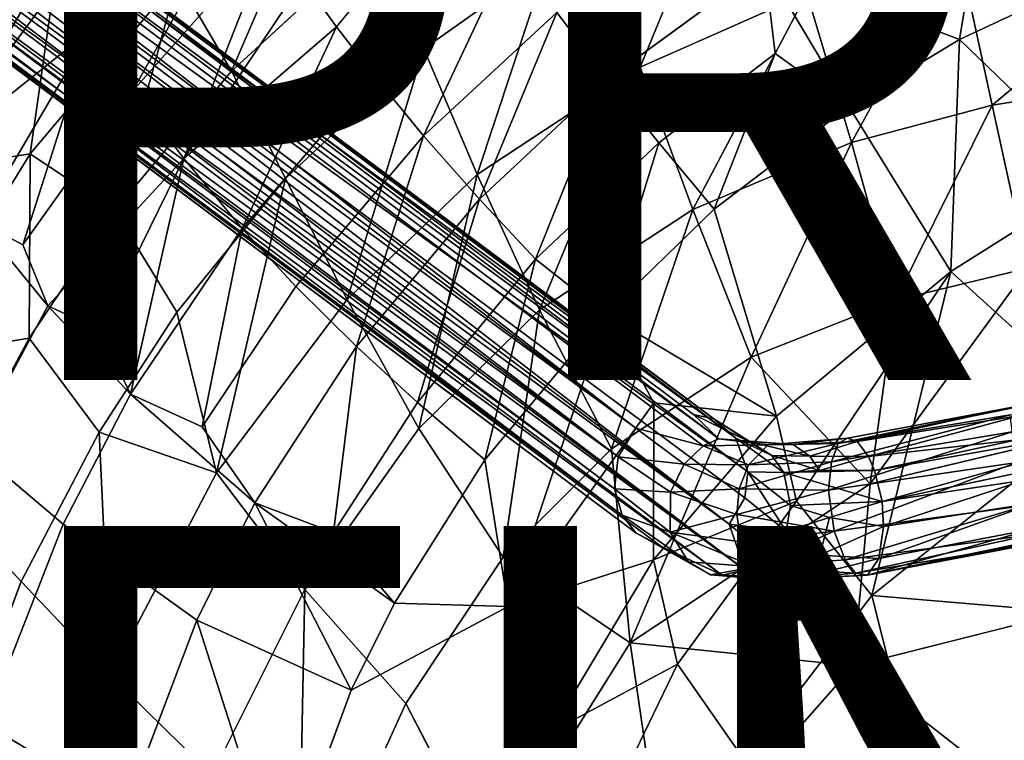
# Model space of a CAD drawing. Units: inches. Extents: x -9.3 to 9.3, y -10 to 9.5.
# Drawn here: x -4.9 to -1.5, y 2.8 to 5.2 of the extents above; entities that cross this region are included whole.
import ezdxf

# ---------------------------------------------------------------- set-up
doc = ezdxf.new("R2010")
doc.units = ezdxf.units.IN
doc.header["$MEASUREMENT"] = 0
for name, color, linetype in [('SEAT', 5, 'Continuous'), ('SEAT-BASE', 5, 'Continuous'), ('SEAT-FINISH', 7, 'Continuous'), ('SEAT-PROD_NO', 7, 'Continuous')]:
    doc.layers.add(name, color=color, linetype=linetype)
doc.styles.get("Standard").update_dxf_attribs({"font": 'arial.ttf'})

msp = doc.modelspace()

# ---------------------------------------------------------------- linework, layer by layer
at = {"layer": 'SEAT'}
for points in [[(-4.2578, 5.9825, 31.6692), (-4.7675, 5.4384, 31.7268), (-4.6282, 5.2011, 31.1075)], [(-4.1752, 5.8076, 31.2286), (-4.2578, 5.9825, 31.6692), (-4.6282, 5.2011, 31.1075)], [(-4.3356, 5.3736, 30.1431), (-3.8063, 5.856, 30.0929), (-4.15, 5.0578, 29.7304)], [(-3.8063, 5.856, 30.0929), (-3.6509, 5.5157, 29.6924), (-4.15, 5.0578, 29.7304)], [(-1.5444, 5.8412, 29.5371), (-2.3242, 5.4221, 29.4913), (-1.657, 5.1661, 29.251)], [(-1.1547, 5.401, 29.2924), (-1.5444, 5.8412, 29.5371), (-1.657, 5.1661, 29.251)], [(-4.1027, 5.6773, 30.9372), (-4.1752, 5.8076, 31.2286), (-4.6282, 5.2011, 31.1075)], [(-3.6509, 5.5157, 29.6924), (-3.2121, 5.8272, 29.6553), (-3.4919, 5.1343, 29.3447)], [(-3.2121, 5.8272, 29.6553), (-3.0665, 5.4348, 29.3178), (-3.4919, 5.1343, 29.3447)], [(-3.3625, 5.7283, 30.2259), (-3.905, 5.3681, 30.3644), (-3.7911, 5.2097, 30.1232)], [(-3.0665, 5.4348, 29.3178), (-2.4849, 5.7172, 29.2662), (-2.7502, 5.0706, 29.0008)], [(-2.4849, 5.7172, 29.2662), (-2.1795, 5.3251, 28.9814), (-2.7502, 5.0706, 29.0008)], [(-4.1027, 5.6773, 30.9372), (-4.6282, 5.2011, 31.1075), (-4.4898, 4.9894, 30.6689)], [(-4.0111, 5.5274, 30.6407), (-4.1027, 5.6773, 30.9372), (-4.4898, 4.9894, 30.6689)], [(-1.6609, 5.4788, 28.9602), (-0.7139, 5.6341, 28.9544), (-1.5454, 4.9407, 28.7334)], [(-0.7139, 5.6341, 28.9544), (-0.6239, 5.0861, 28.7538), (-1.5454, 4.9407, 28.7334)], [(-4.8597, 5.6212, 32.3279), (-5.1388, 5.4999, 32.9232), (-5.2893, 4.9994, 32.2438)], [(-4.7675, 5.4384, 31.7268), (-4.8597, 5.6212, 32.3279), (-5.2893, 4.9994, 32.2438)], [(-2.606, 5.5794, 29.6832), (-3.0363, 5.2578, 29.6729), (-2.8614, 5.0297, 29.4736)], [(-2.3242, 5.4221, 29.4913), (-2.606, 5.5794, 29.6832), (-2.8614, 5.0297, 29.4736)], [(-5.3684, 5.0659, 31.331), (-5.0326, 5.5115, 31.2938), (-4.7599, 5.3364, 30.6104)], [(-4.0111, 5.5274, 30.6407), (-4.4898, 4.9894, 30.6689), (-4.3131, 4.7588, 30.2522)], [(-3.905, 5.3681, 30.3644), (-4.0111, 5.5274, 30.6407), (-4.3131, 4.7588, 30.2522)], [(-3.1927, 5.4729, 29.9014), (-3.6633, 5.0437, 29.9019), (-3.4929, 4.8364, 29.6658)], [(-3.0363, 5.2578, 29.6729), (-3.1927, 5.4729, 29.9014), (-3.4929, 4.8364, 29.6658)], [(-2.1795, 5.3251, 28.9814), (-1.6609, 5.4788, 28.9602), (-2.0266, 4.8127, 28.7401)], [(-1.6609, 5.4788, 28.9602), (-1.5454, 4.9407, 28.7334), (-2.0266, 4.8127, 28.7401)], [(-4.7675, 5.4384, 31.7268), (-5.2893, 4.9994, 32.2438), (-5.1507, 4.7836, 31.5535)], [(-4.6282, 5.2011, 31.1075), (-4.7675, 5.4384, 31.7268), (-5.1507, 4.7836, 31.5535)], [(-3.4919, 5.1343, 29.3447), (-3.0665, 5.4348, 29.3178), (-3.3089, 4.7039, 29.0303)], [(-3.0665, 5.4348, 29.3178), (-2.7502, 5.0706, 29.0008), (-3.3089, 4.7039, 29.0303)], [(-1.657, 5.1661, 29.251), (-2.3242, 5.4221, 29.4913), (-2.0357, 4.9366, 29.2228)], [(-2.3242, 5.4221, 29.4913), (-2.2878, 5.1174, 29.341), (-2.0357, 4.9366, 29.2228)], [(-1.657, 5.1661, 29.251), (-1.1698, 4.6963, 29.0974), (-1.1547, 5.401, 29.2924)], [(-4.3356, 5.3736, 30.1431), (-4.8394, 4.7748, 30.1934), (-4.7599, 5.3364, 30.6104)], [(-4.8394, 4.7748, 30.1934), (-4.3356, 5.3736, 30.1431), (-4.55, 4.5807, 29.763)], [(-4.3356, 5.3736, 30.1431), (-4.15, 5.0578, 29.7304), (-4.55, 4.5807, 29.763)], [(-3.7911, 5.2097, 30.1232), (-3.905, 5.3681, 30.3644), (-4.3131, 4.7588, 30.2522)], [(-4.7599, 5.3364, 30.6104), (-5.2179, 4.7145, 30.6605), (-5.3684, 5.0659, 31.331)], [(-5.2179, 4.7145, 30.6605), (-4.7599, 5.3364, 30.6104), (-4.8394, 4.7748, 30.1934)], [(-2.7502, 5.0706, 29.0008), (-2.1795, 5.3251, 28.9814), (-2.5697, 4.584, 28.7463)], [(-2.1795, 5.3251, 28.9814), (-2.0266, 4.8127, 28.7401), (-2.5697, 4.584, 28.7463)], [(-3.0363, 5.2578, 29.6729), (-3.4929, 4.8364, 29.6658), (-3.3013, 4.6186, 29.4599)], [(-2.8614, 5.0297, 29.4736), (-3.0363, 5.2578, 29.6729), (-3.3013, 4.6186, 29.4599)], [(-4.6282, 5.2011, 31.1075), (-5.1507, 4.7836, 31.5535), (-5.0171, 4.5433, 31.0135)], [(-4.6282, 5.2011, 31.1075), (-5.0171, 4.5433, 31.0135), (-4.865, 4.4626, 30.6988)], [(-4.4898, 4.9894, 30.6689), (-4.6282, 5.2011, 31.1075), (-4.865, 4.4626, 30.6988)], [(-3.7911, 5.2097, 30.1232), (-4.3131, 4.7588, 30.2522), (-4.1137, 4.5183, 29.9078)], [(-3.6633, 5.0437, 29.9019), (-3.7911, 5.2097, 30.1232), (-4.1137, 4.5183, 29.9078)], [(-2.0357, 4.9366, 29.2228), (-1.6864, 4.3713, 29.0431), (-1.657, 5.1661, 29.251)], [(-1.1698, 4.6963, 29.0974), (-1.657, 5.1661, 29.251), (-1.6864, 4.3713, 29.0431)], [(-3.9651, 4.6898, 29.37), (-3.4919, 5.1343, 29.3447), (-3.7546, 4.275, 29.0444)], [(-3.4919, 5.1343, 29.3447), (-3.3089, 4.7039, 29.0303), (-3.7546, 4.275, 29.0444)], [(-2.2878, 5.1174, 29.341), (-2.6871, 4.8124, 29.32), (-2.4972, 4.5844, 29.1923)], [(-2.0357, 4.9366, 29.2228), (-2.2878, 5.1174, 29.341), (-2.4972, 4.5844, 29.1923)], [(-3.3089, 4.7039, 29.0303), (-2.7502, 5.0706, 29.0008), (-3.0957, 4.2396, 28.76)], [(-2.7502, 5.0706, 29.0008), (-2.5697, 4.584, 28.7463), (-3.0957, 4.2396, 28.76)], [(-1.5454, 4.9407, 28.7334), (-0.6239, 5.0861, 28.7538), (-1.4224, 4.3822, 28.5564)], [(-2.8614, 5.0297, 29.4736), (-3.3013, 4.6186, 29.4599), (-3.1092, 4.4134, 29.3013)], [(-2.6871, 4.8124, 29.32), (-2.8614, 5.0297, 29.4736), (-3.1092, 4.4134, 29.3013)], [(-2.0266, 4.8127, 28.7401), (-1.5454, 4.9407, 28.7334), (-1.876, 4.2731, 28.5505)], [(-1.5454, 4.9407, 28.7334), (-1.4224, 4.3822, 28.5564), (-1.876, 4.2731, 28.5505)], [(-3.4929, 4.8364, 29.6658), (-3.9297, 4.32, 29.6643), (-3.7221, 4.1142, 29.4518)], [(-3.3013, 4.6186, 29.4599), (-3.4929, 4.8364, 29.6658), (-3.7221, 4.1142, 29.4518)], [(-2.6871, 4.8124, 29.32), (-3.1092, 4.4134, 29.3013), (-2.8681, 4.2235, 29.1682)], [(-2.4972, 4.5844, 29.1923), (-2.6871, 4.8124, 29.32), (-2.8681, 4.2235, 29.1682)], [(-2.5697, 4.584, 28.7463), (-2.0266, 4.8127, 28.7401), (-2.3701, 4.0783, 28.5463)], [(-2.0266, 4.8127, 28.7401), (-1.876, 4.2731, 28.5505), (-2.3701, 4.0783, 28.5463)], [(-5.2704, 4.0735, 30.2327), (-4.8394, 4.7748, 30.1934), (-4.8437, 4.1428, 29.7861)], [(-4.8394, 4.7748, 30.1934), (-5.2704, 4.0735, 30.2327), (-5.2179, 4.7145, 30.6605)], [(-4.8394, 4.7748, 30.1934), (-4.55, 4.5807, 29.763), (-4.8437, 4.1428, 29.7861)], [(-4.3131, 4.7588, 30.2522), (-4.7791, 4.254, 30.4123), (-4.6018, 4.1718, 30.1531)], [(-4.3131, 4.7588, 30.2522), (-4.6018, 4.1718, 30.1531), (-4.4962, 3.9505, 29.9208)], [(-4.1137, 4.5183, 29.9078), (-4.3131, 4.7588, 30.2522), (-4.4962, 3.9505, 29.9208)], [(-4.337, 4.2324, 29.3937), (-3.9651, 4.6898, 29.37), (-4.2011, 3.6815, 29.0613)], [(-3.9651, 4.6898, 29.37), (-3.7546, 4.275, 29.0444), (-4.2011, 3.6815, 29.0613)], [(-3.7546, 4.275, 29.0444), (-3.3089, 4.7039, 29.0303), (-3.5086, 3.8335, 28.7645)], [(-3.3089, 4.7039, 29.0303), (-3.0957, 4.2396, 28.76), (-3.5086, 3.8335, 28.7645)], [(-1.1638, 3.8957, 28.9931), (-1.1698, 4.6963, 29.0974), (-1.6864, 4.3713, 29.0431)], [(-3.3013, 4.6186, 29.4599), (-3.7221, 4.1142, 29.4518), (-3.5131, 3.9225, 29.2878)], [(-3.1092, 4.4134, 29.3013), (-3.3013, 4.6186, 29.4599), (-3.5131, 3.9225, 29.2878)], [(-3.0957, 4.2396, 28.76), (-2.5697, 4.584, 28.7463), (-2.8487, 3.7643, 28.5463)], [(-2.8681, 4.2235, 29.1682), (-2.2838, 3.8752, 28.9981), (-2.4972, 4.5844, 29.1923)], [(-2.5697, 4.584, 28.7463), (-2.3701, 4.0783, 28.5463), (-2.8487, 3.7643, 28.5463)], [(-4.7791, 4.254, 30.4123), (-5.0171, 4.5433, 31.0135), (-5.0391, 3.77, 30.429)], [(-4.7791, 4.254, 30.4123), (-4.865, 4.4626, 30.6988), (-5.0171, 4.5433, 31.0135)], [(-4.1137, 4.5183, 29.9078), (-4.4962, 3.9505, 29.9208), (-4.251, 3.8393, 29.6688)], [(-3.9297, 4.32, 29.6643), (-4.1137, 4.5183, 29.9078), (-4.251, 3.8393, 29.6688)], [(-3.1092, 4.4134, 29.3013), (-3.5131, 3.9225, 29.2878), (-3.2825, 3.7259, 29.1513)], [(-2.8681, 4.2235, 29.1682), (-3.1092, 4.4134, 29.3013), (-3.2825, 3.7259, 29.1513)], [(-2.2838, 3.8752, 28.9981), (-2.2148, 3.5846, 28.9557), (-1.6864, 4.3713, 29.0431)], [(-1.9572, 3.2616, 28.9183), (-1.6864, 4.3713, 29.0431), (-2.2148, 3.5846, 28.9557)], [(-1.4224, 4.3822, 28.5564), (-1.2028, 3.8259, 28.4351), (-1.9624, 3.6437, 28.4075)], [(-1.876, 4.2731, 28.5505), (-1.4224, 4.3822, 28.5564), (-1.9624, 3.6437, 28.4075)], [(-1.6864, 4.3713, 29.0431), (-1.9572, 3.2616, 28.9183), (-1.1638, 3.8957, 28.9931)], [(-4.4962, 3.9505, 29.9208), (-4.6018, 4.1718, 30.1531), (-4.7791, 4.254, 30.4123)], [(-2.3701, 4.0783, 28.5463), (-1.876, 4.2731, 28.5505), (-1.9624, 3.6437, 28.4075)], [(-4.604, 3.8205, 29.4096), (-4.337, 4.2324, 29.3937), (-4.2011, 3.6815, 29.0613)], [(-3.5086, 3.8335, 28.7645), (-3.0957, 4.2396, 28.76), (-3.2201, 3.3929, 28.5433)], [(-2.8681, 4.2235, 29.1682), (-3.2825, 3.7259, 29.1513), (-3.2026, 3.2242, 29.0242)], [(-3.0957, 4.2396, 28.76), (-2.8487, 3.7643, 28.5463), (-3.2201, 3.3929, 28.5433)], [(-2.7038, 3.9218, 29.0601), (-2.8681, 4.2235, 29.1682), (-3.2026, 3.2242, 29.0242)], [(-2.8681, 4.2235, 29.1682), (-2.7038, 3.9218, 29.0601), (-2.2838, 3.8752, 28.9981)], [(-5.2704, 4.0735, 30.2327), (-4.8437, 4.1428, 29.7861), (-5.139, 3.5939, 29.8107)], [(-3.7221, 4.1142, 29.4518), (-4.0705, 3.5793, 29.4509), (-3.8005, 3.4776, 29.2814)], [(-3.5131, 3.9225, 29.2878), (-3.7221, 4.1142, 29.4518), (-3.8005, 3.4776, 29.2814)], [(-2.8487, 3.7643, 28.5463), (-2.3701, 4.0783, 28.5463), (-2.7849, 3.0993, 28.3907)], [(-2.3701, 4.0783, 28.5463), (-1.9624, 3.6437, 28.4075), (-2.7849, 3.0993, 28.3907)], [(-4.0705, 3.5793, 29.4509), (-4.251, 3.8393, 29.6688), (-4.4962, 3.9505, 29.9208)], [(-3.2026, 3.2242, 29.0242), (-2.7053, 3.3835, 28.9662), (-2.7038, 3.9218, 29.0601)], [(-2.2838, 3.8752, 28.9981), (-2.7038, 3.9218, 29.0601), (-2.7053, 3.3835, 28.9662)], [(-1.9572, 3.2616, 28.9183), (-0.2185, 3.1136, 28.9772), (-1.1638, 3.8957, 28.9931)], [(-2.7053, 3.3835, 28.9662), (-2.2148, 3.5846, 28.9557), (-2.2838, 3.8752, 28.9981)], [(-4.8707, 3.3099, 29.427), (-4.604, 3.8205, 29.4096), (-4.5649, 2.9873, 29.0773)], [(-4.604, 3.8205, 29.4096), (-4.2011, 3.6815, 29.0613), (-4.5649, 2.9873, 29.0773)], [(-3.2201, 3.3929, 28.5433), (-2.8487, 3.7643, 28.5463), (-2.7849, 3.0993, 28.3907)], [(-3.2825, 3.7259, 29.1513), (-3.5918, 3.2356, 29.1398), (-3.2026, 3.2242, 29.0242)], [(-2.7849, 3.0993, 28.3907), (-1.9624, 3.6437, 28.4075), (-2.02, 3.0206, 28.3264)], [(-4.0705, 3.5793, 29.4509), (-4.2695, 3.1765, 29.4494), (-3.7407, 2.9367, 29.1347)], [(-3.5918, 3.2356, 29.1398), (-3.8005, 3.4776, 29.2814), (-4.0705, 3.5793, 29.4509)], [(-3.5918, 3.2356, 29.1398), (-4.0705, 3.5793, 29.4509), (-3.7407, 2.9367, 29.1347)], [(-2.2148, 3.5846, 28.9557), (-2.7053, 3.3835, 28.9662), (-2.6232, 3.026, 28.921)], [(-2.7053, 3.3835, 28.9662), (-3.2026, 3.2242, 29.0242), (-3.0587, 2.7925, 28.941)], [(-3.0587, 2.7925, 28.941), (-2.6232, 3.026, 28.921), (-2.7053, 3.3835, 28.9662)], [(-4.2169, 2.647, 28.775), (-3.8996, 3.2821, 28.769), (-3.9229, 2.0799, 28.535)], [(-3.8996, 3.2821, 28.769), (-3.5535, 2.8912, 28.5379), (-3.9229, 2.0799, 28.535)], [(-2.02, 3.0206, 28.3264), (-0.9201, 3.2978, 28.373), (-1.2656, 2.4314, 28.2954)], [(-2.3904, 2.694, 28.8822), (-1.6435, 2.015, 28.8319), (-1.9572, 3.2616, 28.9183)], [(-0.2185, 3.1136, 28.9772), (-1.9572, 3.2616, 28.9183), (-1.6435, 2.015, 28.8319)], [(-3.7407, 2.9367, 29.1347), (-3.2026, 3.2242, 29.0242), (-3.5918, 3.2356, 29.1398)], [(-4.2695, 3.1765, 29.4494), (-4.5122, 2.5338, 29.4517), (-3.9822, 2.2804, 29.1235)], [(-3.7407, 2.9367, 29.1347), (-4.2695, 3.1765, 29.4494), (-3.9822, 2.2804, 29.1235)], [(-0.2185, 3.1136, 28.9772), (-1.6435, 2.015, 28.8319), (-0.436, 2.0328, 28.8903)], [(-3.2637, 2.3354, 28.3722), (-2.7849, 3.0993, 28.3907), (-2.6657, 2.2866, 28.2937)], [(-2.02, 3.0206, 28.3264), (-2.6657, 2.2866, 28.2937), (-2.7849, 3.0993, 28.3907)], [(-2.6232, 3.026, 28.921), (-3.0587, 2.7925, 28.941), (-2.9592, 2.3285, 28.8897)], [(-2.6657, 2.2866, 28.2937), (-2.02, 3.0206, 28.3264), (-1.2656, 2.4314, 28.2954)], [(-3.9229, 2.0799, 28.535), (-3.5535, 2.8912, 28.5379), (-3.2637, 2.3354, 28.3722)], [(-3.0587, 2.7925, 28.941), (-3.9822, 2.2804, 29.1235), (-3.3754, 1.8981, 28.9119)], [(-3.3754, 1.8981, 28.9119), (-2.9592, 2.3285, 28.8897), (-3.0587, 2.7925, 28.941)]]:
    msp.add_3dface(points, dxfattribs=at)
for points, invisible_edges in [([(-3.3625, 5.7283, 30.2259), (-3.7911, 5.2097, 30.1232), (-3.6633, 5.0437, 29.9019)], 12), ([(-3.1927, 5.4729, 29.9014), (-3.3625, 5.7283, 30.2259), (-3.6633, 5.0437, 29.9019)], 2), ([(-4.15, 5.0578, 29.7304), (-3.6509, 5.5157, 29.6924), (-3.9651, 4.6898, 29.37)], 2), ([(-3.6509, 5.5157, 29.6924), (-3.4919, 5.1343, 29.3447), (-3.9651, 4.6898, 29.37)], 12), ([(-2.3242, 5.4221, 29.4913), (-2.8614, 5.0297, 29.4736), (-2.6871, 4.8124, 29.32)], 12), ([(-2.2878, 5.1174, 29.341), (-2.3242, 5.4221, 29.4913), (-2.6871, 4.8124, 29.32)], 2), ([(-4.55, 4.5807, 29.763), (-4.15, 5.0578, 29.7304), (-4.337, 4.2324, 29.3937)], 2), ([(-4.15, 5.0578, 29.7304), (-3.9651, 4.6898, 29.37), (-4.337, 4.2324, 29.3937)], 12), ([(-3.6633, 5.0437, 29.9019), (-4.1137, 4.5183, 29.9078), (-3.9297, 4.32, 29.6643)], 12), ([(-3.4929, 4.8364, 29.6658), (-3.6633, 5.0437, 29.9019), (-3.9297, 4.32, 29.6643)], 2), ([(-4.4898, 4.9894, 30.6689), (-4.865, 4.4626, 30.6988), (-4.7791, 4.254, 30.4123)], 12), ([(-4.3131, 4.7588, 30.2522), (-4.4898, 4.9894, 30.6689), (-4.7791, 4.254, 30.4123)], 2), ([(-2.4972, 4.5844, 29.1923), (-1.6864, 4.3713, 29.0431), (-2.0357, 4.9366, 29.2228)], 1), ([(-4.8437, 4.1428, 29.7861), (-4.55, 4.5807, 29.763), (-4.604, 3.8205, 29.4096)], 2), ([(-4.55, 4.5807, 29.763), (-4.337, 4.2324, 29.3937), (-4.604, 3.8205, 29.4096)], 12), ([(-1.6864, 4.3713, 29.0431), (-2.4972, 4.5844, 29.1923), (-2.2838, 3.8752, 28.9981)], 1), ([(-3.9297, 4.32, 29.6643), (-4.251, 3.8393, 29.6688), (-4.0705, 3.5793, 29.4509)], 12), ([(-3.7221, 4.1142, 29.4518), (-3.9297, 4.32, 29.6643), (-4.0705, 3.5793, 29.4509)], 2), ([(-4.7791, 4.254, 30.4123), (-5.0391, 3.77, 30.429), (-4.7263, 3.5061, 29.929)], 12), ([(-4.4962, 3.9505, 29.9208), (-4.7791, 4.254, 30.4123), (-4.7263, 3.5061, 29.929)], 2), ([(-4.2011, 3.6815, 29.0613), (-3.7546, 4.275, 29.0444), (-3.8996, 3.2821, 28.769)], 2), ([(-3.7546, 4.275, 29.0444), (-3.5086, 3.8335, 28.7645), (-3.8996, 3.2821, 28.769)], 12), ([(-5.139, 3.5939, 29.8107), (-4.8437, 4.1428, 29.7861), (-4.8707, 3.3099, 29.427)], 2), ([(-4.8437, 4.1428, 29.7861), (-4.604, 3.8205, 29.4096), (-4.8707, 3.3099, 29.427)], 12), ([(-4.4962, 3.9505, 29.9208), (-4.7263, 3.5061, 29.929), (-4.2695, 3.1765, 29.4494)], 12), ([(-4.0705, 3.5793, 29.4509), (-4.4962, 3.9505, 29.9208), (-4.2695, 3.1765, 29.4494)], 2), ([(-3.5131, 3.9225, 29.2878), (-3.8005, 3.4776, 29.2814), (-3.5918, 3.2356, 29.1398)], 12), ([(-3.2825, 3.7259, 29.1513), (-3.5131, 3.9225, 29.2878), (-3.5918, 3.2356, 29.1398)], 2), ([(-3.8996, 3.2821, 28.769), (-3.5086, 3.8335, 28.7645), (-3.5535, 2.8912, 28.5379)], 2), ([(-3.5086, 3.8335, 28.7645), (-3.2201, 3.3929, 28.5433), (-3.5535, 2.8912, 28.5379)], 12), ([(-1.9624, 3.6437, 28.4075), (-1.2028, 3.8259, 28.4351), (-0.9201, 3.2978, 28.373)], 12), ([(-4.7263, 3.5061, 29.929), (-5.0391, 3.77, 30.429), (-4.9949, 2.8222, 29.9447)], 2), ([(-4.5649, 2.9873, 29.0773), (-4.2011, 3.6815, 29.0613), (-4.2169, 2.647, 28.775)], 2), ([(-4.2011, 3.6815, 29.0613), (-3.8996, 3.2821, 28.769), (-4.2169, 2.647, 28.775)], 12), ([(-0.9201, 3.2978, 28.373), (-2.02, 3.0206, 28.3264), (-1.9624, 3.6437, 28.4075)], 12), ([(-5.139, 3.5939, 29.8107), (-4.8707, 3.3099, 29.427), (-5.1277, 2.6286, 29.445)], 12), ([(-2.2148, 3.5846, 28.9557), (-2.6232, 3.026, 28.921), (-1.9572, 3.2616, 28.9183)], 2), ([(-4.7263, 3.5061, 29.929), (-4.9949, 2.8222, 29.9447), (-4.5122, 2.5338, 29.4517)], 12), ([(-4.2695, 3.1765, 29.4494), (-4.7263, 3.5061, 29.929), (-4.5122, 2.5338, 29.4517)], 2), ([(-3.5535, 2.8912, 28.5379), (-3.2201, 3.3929, 28.5433), (-3.2637, 2.3354, 28.3722)], 2), ([(-3.2201, 3.3929, 28.5433), (-2.7849, 3.0993, 28.3907), (-3.2637, 2.3354, 28.3722)], 12), ([(-5.1277, 2.6286, 29.445), (-4.8707, 3.3099, 29.427), (-4.7934, 2.3616, 29.0884)], 2), ([(-4.8707, 3.3099, 29.427), (-4.5649, 2.9873, 29.0773), (-4.7934, 2.3616, 29.0884)], 12), ([(-1.9572, 3.2616, 28.9183), (-2.6232, 3.026, 28.921), (-2.3904, 2.694, 28.8822)], 1), ([(-3.2026, 3.2242, 29.0242), (-3.7407, 2.9367, 29.1347), (-3.0587, 2.7925, 28.941)], 2), ([(-2.6232, 3.026, 28.921), (-2.9592, 2.3285, 28.8897), (-2.3904, 2.694, 28.8822)], 2), ([(-4.7934, 2.3616, 29.0884), (-4.5649, 2.9873, 29.0773), (-4.417, 2.0776, 28.7792)], 2), ([(-4.5649, 2.9873, 29.0773), (-4.2169, 2.647, 28.775), (-4.417, 2.0776, 28.7792)], 12), ([(-3.9822, 2.2804, 29.1235), (-3.0587, 2.7925, 28.941), (-3.7407, 2.9367, 29.1347)], 2), ([(-4.9949, 2.8222, 29.9447), (-5.2408, 1.9082, 29.9635), (-4.7262, 1.71, 29.456)], 12), ([(-4.5122, 2.5338, 29.4517), (-4.9949, 2.8222, 29.9447), (-4.7262, 1.71, 29.456)], 2)]:
    msp.add_3dface(points, dxfattribs=dict(at, invisible_edges=invisible_edges))
at = {"layer": 'SEAT-BASE'}
for points in [[(-7.1395, 7.1297, 9.6379), (-2.7649, 3.8342, 27.2765), (-7.0624, 7.1681, 9.6237)], [(-7.0624, 7.1681, 9.6237), (-2.4814, 3.7976, 27.7884), (-6.9642, 7.1743, 9.5973)], [(-2.4814, 3.7976, 27.7884), (-7.0624, 7.1681, 9.6237), (-2.5353, 3.7742, 27.8356)], [(-2.7649, 3.8342, 27.2765), (-2.5353, 3.7742, 27.8356), (-7.0624, 7.1681, 9.6237)], [(-2.4977, 3.8669, 27.2216), (-6.8747, 7.1359, 9.5726), (-6.9642, 7.1743, 9.5973)], [(-6.9642, 7.1743, 9.5973), (-2.5681, 3.8817, 27.3121), (-2.4977, 3.8669, 27.2216)], [(-2.4814, 3.7976, 27.7884), (-2.5681, 3.8817, 27.3121), (-6.9642, 7.1743, 9.5973)], [(-7.1395, 7.1297, 9.6379), (-7.1935, 7.0787, 9.6345), (-2.7649, 3.8342, 27.2765)], [(-6.8747, 7.1359, 9.5726), (-2.4977, 3.8669, 27.2216), (-6.8241, 7.0882, 9.5513)], [(-2.4977, 3.8669, 27.2216), (-2.4234, 3.8003, 27.1873), (-6.8241, 7.0882, 9.5513)], [(-6.8241, 7.0882, 9.5513), (-2.4234, 3.8003, 27.1873), (-6.778, 6.9812, 9.5296)], [(-7.1935, 7.0787, 9.6345), (-7.2255, 7.0093, 9.6469), (-2.8263, 3.7367, 27.2876)], [(-2.7649, 3.8342, 27.2765), (-7.1935, 7.0787, 9.6345), (-2.8263, 3.7367, 27.2876)], [(-2.8263, 3.7367, 27.2876), (-7.2255, 7.0093, 9.6469), (-7.3501, 7.0022, 9.1878)], [(-7.3501, 7.0022, 9.1878), (-2.8383, 3.6267, 27.291), (-2.8263, 3.7367, 27.2876)], [(-7.2308, 6.8726, 9.6257), (-2.8383, 3.6267, 27.291), (-7.3501, 7.0022, 9.1878)], [(-6.7945, 6.8698, 9.5065), (-6.778, 6.9812, 9.5296), (-2.3818, 3.6854, 27.1661)], [(-6.778, 6.9812, 9.5296), (-2.4234, 3.8003, 27.1873), (-2.3818, 3.6854, 27.1661)], [(-7.1966, 6.7949, 9.5906), (-2.8123, 3.5365, 27.2561), (-7.2308, 6.8726, 9.6257)], [(-7.2308, 6.8726, 9.6257), (-2.8123, 3.5365, 27.2561), (-2.8383, 3.6267, 27.291)], [(-2.4462, 3.5062, 27.143), (-6.8296, 6.8058, 9.5032), (-6.7945, 6.8698, 9.5065)], [(-2.4462, 3.5062, 27.143), (-6.7945, 6.8698, 9.5065), (-2.3925, 3.5955, 27.1592)], [(-2.3925, 3.5955, 27.1592), (-6.7945, 6.8698, 9.5065), (-2.3818, 3.6854, 27.1661)], [(-7.1966, 6.7949, 9.5906), (-2.7653, 3.4764, 27.2303), (-2.8123, 3.5365, 27.2561)], [(-6.8296, 6.8058, 9.5032), (-2.4462, 3.5062, 27.143), (-6.8889, 6.7524, 9.4986)], [(-6.8889, 6.7524, 9.4986), (-2.4462, 3.5062, 27.143), (-2.3923, 3.3497, 27.6778)], [(-6.8889, 6.7524, 9.4986), (-2.3923, 3.3497, 27.6778), (-6.7863, 6.6287, 10.0605)], [(-2.7653, 3.4764, 27.2303), (-6.9586, 6.6147, 10.1476), (-2.6793, 3.4306, 27.2143)], [(-6.9586, 6.6147, 10.1476), (-6.8546, 6.6083, 10.0697), (-2.4691, 3.3311, 27.6961)], [(-2.6793, 3.4306, 27.2143), (-6.9586, 6.6147, 10.1476), (-2.4691, 3.3311, 27.6961)], [(-6.8546, 6.6083, 10.0697), (-6.7863, 6.6287, 10.0605), (-2.3923, 3.3497, 27.6778)], [(-2.4691, 3.3311, 27.6961), (-6.8546, 6.6083, 10.0697), (-2.3923, 3.3497, 27.6778)], [(-1.4687, 3.9078, 28.2214), (-2.0728, 3.782, 28.2359), (6.0482, 5.4383, 28.8343)], [(-1.4832, 3.8807, 28.3445), (6.0482, 5.4383, 28.8343), (-2.0728, 3.782, 28.2359)], [(-1.972, 3.3316, 28.132), (6.0045, 4.9826, 28.6666), (6.2131, 4.9974, 28.7376)], [(6.2131, 4.9974, 28.7376), (-1.3814, 3.4427, 28.2644), (-1.972, 3.3316, 28.132)], [(-1.397, 3.4905, 28.0927), (6.0045, 4.9826, 28.6666), (-1.972, 3.3316, 28.132)], [(-2.5681, 3.8817, 27.3121), (-2.3784, 3.7894, 27.7673), (-2.4977, 3.8669, 27.2216)], [(-2.5681, 3.8817, 27.3121), (-2.4814, 3.7976, 27.7884), (-2.3784, 3.7894, 27.7673)], [(-1.4832, 3.8807, 28.3445), (-2.0957, 3.719, 28.3162), (-1.4764, 3.8223, 28.4183)], [(-1.4832, 3.8807, 28.3445), (-2.0728, 3.782, 28.2359), (-2.0957, 3.719, 28.3162)], [(-1.4687, 3.9078, 28.2214), (-2.0403, 3.8007, 28.1609), (-2.0728, 3.782, 28.2359)], [(-1.4687, 3.9078, 28.2214), (-2.0068, 3.7893, 28.0773), (-2.0403, 3.8007, 28.1609)], [(-1.4478, 3.8781, 28.1203), (-2.0068, 3.7893, 28.0773), (-1.4687, 3.9078, 28.2214)], [(-1.9478, 3.6897, 27.9709), (-0.8395, 3.8872, 28.0705), (-1.9216, 3.5834, 27.9417)], [(-1.4601, 3.7948, 28.0414), (-0.8395, 3.8872, 28.0705), (-1.9478, 3.6897, 27.9709)], [(-0.8311, 3.8125, 28.0531), (-1.9216, 3.5834, 27.9417), (-0.8395, 3.8872, 28.0705)], [(-2.4977, 3.8669, 27.2216), (-2.2992, 3.741, 27.7207), (-2.4234, 3.8003, 27.1873)], [(-2.4977, 3.8669, 27.2216), (-2.3784, 3.7894, 27.7673), (-2.2992, 3.741, 27.7207)], [(-1.4478, 3.8781, 28.1203), (-1.9686, 3.7377, 28.0041), (-2.0068, 3.7893, 28.0773)], [(-1.4601, 3.7948, 28.0414), (-1.9686, 3.7377, 28.0041), (-1.4478, 3.8781, 28.1203)], [(-2.8263, 3.7367, 27.2876), (-2.5998, 3.711, 27.8762), (-2.7649, 3.8342, 27.2765)], [(-2.7649, 3.8342, 27.2765), (-2.5998, 3.711, 27.8762), (-2.5353, 3.7742, 27.8356)], [(-1.4764, 3.8223, 28.4183), (-2.1052, 3.6225, 28.3663), (-1.4604, 3.717, 28.4704)], [(-1.4764, 3.8223, 28.4183), (-2.0957, 3.719, 28.3162), (-2.1052, 3.6225, 28.3663)], [(-1.9216, 3.5834, 27.9417), (-0.8311, 3.8125, 28.0531), (-1.434, 3.6563, 28.0075)], [(-2.4814, 3.7976, 27.7884), (-2.5353, 3.7742, 27.8356), (-2.3119, 3.7776, 28.0522)], [(-2.5353, 3.7742, 27.8356), (-2.3789, 3.7088, 28.1313), (-2.3119, 3.7776, 28.0522)], [(-2.3784, 3.7894, 27.7673), (-2.4814, 3.7976, 27.7884), (-2.226, 3.7783, 27.9631)], [(-2.4814, 3.7976, 27.7884), (-2.3119, 3.7776, 28.0522), (-2.226, 3.7783, 27.9631)], [(-2.3818, 3.6854, 27.1661), (-2.4234, 3.8003, 27.1873), (-2.2587, 3.683, 27.6913)], [(-2.4234, 3.8003, 27.1873), (-2.2992, 3.741, 27.7207), (-2.2587, 3.683, 27.6913)], [(-2.3119, 3.7776, 28.0522), (-2.3789, 3.7088, 28.1313), (-2.0728, 3.782, 28.2359)], [(-2.3789, 3.7088, 28.1313), (-2.0957, 3.719, 28.3162), (-2.0728, 3.782, 28.2359)], [(-2.2992, 3.741, 27.7207), (-2.3784, 3.7894, 27.7673), (-2.1691, 3.7392, 27.9019)], [(-2.3784, 3.7894, 27.7673), (-2.226, 3.7783, 27.9631), (-2.1691, 3.7392, 27.9019)], [(-2.3119, 3.7776, 28.0522), (-2.0728, 3.782, 28.2359), (-2.0403, 3.8007, 28.1609)], [(-2.226, 3.7783, 27.9631), (-2.3119, 3.7776, 28.0522), (-2.0403, 3.8007, 28.1609)], [(-2.226, 3.7783, 27.9631), (-2.0403, 3.8007, 28.1609), (-2.0068, 3.7893, 28.0773)], [(-2.1691, 3.7392, 27.9019), (-2.226, 3.7783, 27.9631), (-2.0068, 3.7893, 28.0773)], [(-2.1691, 3.7392, 27.9019), (-2.0068, 3.7893, 28.0773), (-1.9686, 3.7377, 28.0041)], [(-1.4601, 3.7948, 28.0414), (-1.9478, 3.6897, 27.9709), (-1.9686, 3.7377, 28.0041)], [(-2.5353, 3.7742, 27.8356), (-2.5998, 3.711, 27.8762), (-2.3789, 3.7088, 28.1313)], [(-2.8383, 3.6267, 27.291), (-2.6466, 3.6151, 27.8902), (-2.8263, 3.7367, 27.2876)], [(-2.8263, 3.7367, 27.2876), (-2.6466, 3.6151, 27.8902), (-2.5998, 3.711, 27.8762)], [(-2.5998, 3.711, 27.8762), (-2.6466, 3.6151, 27.8902), (-2.4118, 3.6265, 28.1678)], [(-2.5998, 3.711, 27.8762), (-2.4118, 3.6265, 28.1678), (-2.3789, 3.7088, 28.1313)], [(-2.3789, 3.7088, 28.1313), (-2.4118, 3.6265, 28.1678), (-2.0957, 3.719, 28.3162)], [(-2.4118, 3.6265, 28.1678), (-2.1052, 3.6225, 28.3663), (-2.0957, 3.719, 28.3162)], [(-2.1362, 3.6892, 27.866), (-2.2587, 3.683, 27.6913), (-2.2992, 3.741, 27.7207)], [(-2.2992, 3.741, 27.7207), (-2.1691, 3.7392, 27.9019), (-2.1362, 3.6892, 27.866)], [(-2.1362, 3.6892, 27.866), (-2.1691, 3.7392, 27.9019), (-1.9686, 3.7377, 28.0041)], [(-2.1362, 3.6892, 27.866), (-1.9686, 3.7377, 28.0041), (-1.9478, 3.6897, 27.9709)], [(-1.4604, 3.717, 28.4704), (-2.1052, 3.6225, 28.3663), (-2.0865, 3.4818, 28.3671)], [(-1.4604, 3.717, 28.4704), (-2.0865, 3.4818, 28.3671), (-1.4299, 3.5702, 28.4542)], [(-2.3818, 3.6854, 27.1661), (-2.2507, 3.482, 27.6644), (-2.3925, 3.5955, 27.1592)], [(-2.3818, 3.6854, 27.1661), (-2.2587, 3.683, 27.6913), (-2.236, 3.5693, 27.667)], [(-2.3818, 3.6854, 27.1661), (-2.236, 3.5693, 27.667), (-2.2507, 3.482, 27.6644)], [(-2.2587, 3.683, 27.6913), (-2.1362, 3.6892, 27.866), (-1.9478, 3.6897, 27.9709)], [(-2.2587, 3.683, 27.6913), (-1.9478, 3.6897, 27.9709), (-1.9216, 3.5834, 27.9417)], [(-2.236, 3.5693, 27.667), (-2.2587, 3.683, 27.6913), (-1.9216, 3.5834, 27.9417)], [(-1.434, 3.6563, 28.0075), (-1.9172, 3.4981, 27.9547), (-1.9216, 3.5834, 27.9417)], [(-1.3981, 3.5785, 28.0305), (-1.9172, 3.4981, 27.9547), (-1.434, 3.6563, 28.0075)], [(-2.8123, 3.5365, 27.2561), (-2.6474, 3.4787, 27.8775), (-2.8383, 3.6267, 27.291)], [(-2.6466, 3.6151, 27.8902), (-2.8383, 3.6267, 27.291), (-2.6474, 3.4787, 27.8775)], [(-2.6466, 3.6151, 27.8902), (-2.6474, 3.4787, 27.8775), (-2.4196, 3.5391, 28.1782)], [(-2.6466, 3.6151, 27.8902), (-2.4196, 3.5391, 28.1782), (-2.4118, 3.6265, 28.1678)], [(-2.4118, 3.6265, 28.1678), (-2.4196, 3.5391, 28.1782), (-2.1052, 3.6225, 28.3663)], [(-2.4196, 3.5391, 28.1782), (-2.0865, 3.4818, 28.3671), (-2.1052, 3.6225, 28.3663)], [(-2.3925, 3.5955, 27.1592), (-2.2507, 3.482, 27.6644), (-2.4462, 3.5062, 27.143)], [(-1.9216, 3.5834, 27.9417), (-2.1024, 3.5291, 27.8308), (-2.236, 3.5693, 27.667)], [(-2.1024, 3.5291, 27.8308), (-1.9216, 3.5834, 27.9417), (-1.9172, 3.4981, 27.9547)], [(-1.3981, 3.5785, 28.0305), (-1.9335, 3.3884, 28.0184), (-1.9172, 3.4981, 27.9547)], [(-1.397, 3.4905, 28.0927), (-1.9335, 3.3884, 28.0184), (-1.3981, 3.5785, 28.0305)], [(-2.2507, 3.482, 27.6644), (-2.236, 3.5693, 27.667), (-2.1024, 3.5291, 27.8308)], [(-1.4299, 3.5702, 28.4542), (-2.0865, 3.4818, 28.3671), (-2.0481, 3.3839, 28.3046)], [(-1.4299, 3.5702, 28.4542), (-2.0481, 3.3839, 28.3046), (-1.408, 3.4701, 28.3605)], [(-2.8123, 3.5365, 27.2561), (-2.5853, 3.3769, 27.8298), (-2.6474, 3.4787, 27.8775)], [(-2.7653, 3.4764, 27.2303), (-2.5853, 3.3769, 27.8298), (-2.8123, 3.5365, 27.2561)], [(-2.6474, 3.4787, 27.8775), (-2.4049, 3.4452, 28.1628), (-2.4196, 3.5391, 28.1782)], [(-2.4196, 3.5391, 28.1782), (-2.4049, 3.4452, 28.1628), (-2.0865, 3.4818, 28.3671)], [(-2.2507, 3.482, 27.6644), (-2.1024, 3.5291, 27.8308), (-2.1355, 3.3993, 27.8692)], [(-2.1355, 3.3993, 27.8692), (-2.1024, 3.5291, 27.8308), (-1.9172, 3.4981, 27.9547)], [(-2.6793, 3.4306, 27.2143), (-2.5099, 3.3326, 27.7869), (-2.7653, 3.4764, 27.2303)], [(-2.7653, 3.4764, 27.2303), (-2.5099, 3.3326, 27.7869), (-2.5853, 3.3769, 27.8298)], [(-2.6474, 3.4787, 27.8775), (-2.5853, 3.3769, 27.8298), (-2.359, 3.3597, 28.1133)], [(-2.6474, 3.4787, 27.8775), (-2.359, 3.3597, 28.1133), (-2.4049, 3.4452, 28.1628)], [(-2.4462, 3.5062, 27.143), (-2.2507, 3.482, 27.6644), (-2.3089, 3.39, 27.6865)], [(-2.4462, 3.5062, 27.143), (-2.3089, 3.39, 27.6865), (-2.3923, 3.3497, 27.6778)], [(-2.4049, 3.4452, 28.1628), (-2.359, 3.3597, 28.1133), (-2.0865, 3.4818, 28.3671)], [(-2.359, 3.3597, 28.1133), (-2.0481, 3.3839, 28.3046), (-2.0865, 3.4818, 28.3671)], [(-2.3089, 3.39, 27.6865), (-2.2507, 3.482, 27.6644), (-2.1355, 3.3993, 27.8692)], [(-2.1355, 3.3993, 27.8692), (-1.9172, 3.4981, 27.9547), (-1.9335, 3.3884, 28.0184)], [(-1.972, 3.3316, 28.132), (-1.9335, 3.3884, 28.0184), (-1.397, 3.4905, 28.0927)], [(-1.408, 3.4701, 28.3605), (-2.0481, 3.3839, 28.3046), (-2.0125, 3.3382, 28.2277)], [(-1.408, 3.4701, 28.3605), (-2.0125, 3.3382, 28.2277), (-1.3814, 3.4427, 28.2644)], [(-1.3814, 3.4427, 28.2644), (-2.0125, 3.3382, 28.2277), (-1.972, 3.3316, 28.132)], [(-2.4691, 3.3311, 27.6961), (-2.5099, 3.3326, 27.7869), (-2.6793, 3.4306, 27.2143)], [(-2.5853, 3.3769, 27.8298), (-2.5099, 3.3326, 27.7869), (-2.359, 3.3597, 28.1133)], [(-2.3923, 3.3497, 27.6778), (-2.3089, 3.39, 27.6865), (-2.2033, 3.3203, 27.9488)], [(-2.359, 3.3597, 28.1133), (-2.0125, 3.3382, 28.2277), (-2.0481, 3.3839, 28.3046)], [(-2.3089, 3.39, 27.6865), (-2.1355, 3.3993, 27.8692), (-2.2033, 3.3203, 27.9488)], [(-2.2033, 3.3203, 27.9488), (-2.1355, 3.3993, 27.8692), (-1.9335, 3.3884, 28.0184)], [(-2.2033, 3.3203, 27.9488), (-1.9335, 3.3884, 28.0184), (-1.972, 3.3316, 28.132)], [(-2.5099, 3.3326, 27.7869), (-2.292, 3.3137, 28.0406), (-2.359, 3.3597, 28.1133)], [(-2.4691, 3.3311, 27.6961), (-2.3923, 3.3497, 27.6778), (-2.2033, 3.3203, 27.9488)], [(-2.359, 3.3597, 28.1133), (-2.292, 3.3137, 28.0406), (-2.0125, 3.3382, 28.2277)], [(-2.5099, 3.3326, 27.7869), (-2.4691, 3.3311, 27.6961), (-2.292, 3.3137, 28.0406)], [(-2.4691, 3.3311, 27.6961), (-2.2033, 3.3203, 27.9488), (-2.292, 3.3137, 28.0406)], [(-2.292, 3.3137, 28.0406), (-1.972, 3.3316, 28.132), (-2.0125, 3.3382, 28.2277)], [(-2.292, 3.3137, 28.0406), (-2.2033, 3.3203, 27.9488), (-1.972, 3.3316, 28.132)]]:
    msp.add_3dface(points, dxfattribs=at)
at = {"layer": 'SEAT-BASE', "invisible_edges": 1}
for points in [[(-7.1533, 6.7533, 9.5654), (-2.7653, 3.4764, 27.2303), (-7.1966, 6.7949, 9.5906)], [(-2.7653, 3.4764, 27.2303), (-7.1533, 6.7533, 9.5654), (-6.9586, 6.6147, 10.1476)]]:
    msp.add_3dface(points, dxfattribs=at)

# ---------------------------------------------------------------- texts
at = {"layer": 'SEAT-FINISH'}
msp.add_attdef('FINISH', (-5, 1.5), '', height=2, dxfattribs=at)
at = {"layer": 'SEAT-PROD_NO', "flags": 8}
msp.add_attdef('PROD_NO', (-5, 4), 'AAS38H01', height=2, dxfattribs=at)

doc.saveas('drawing.dxf')
